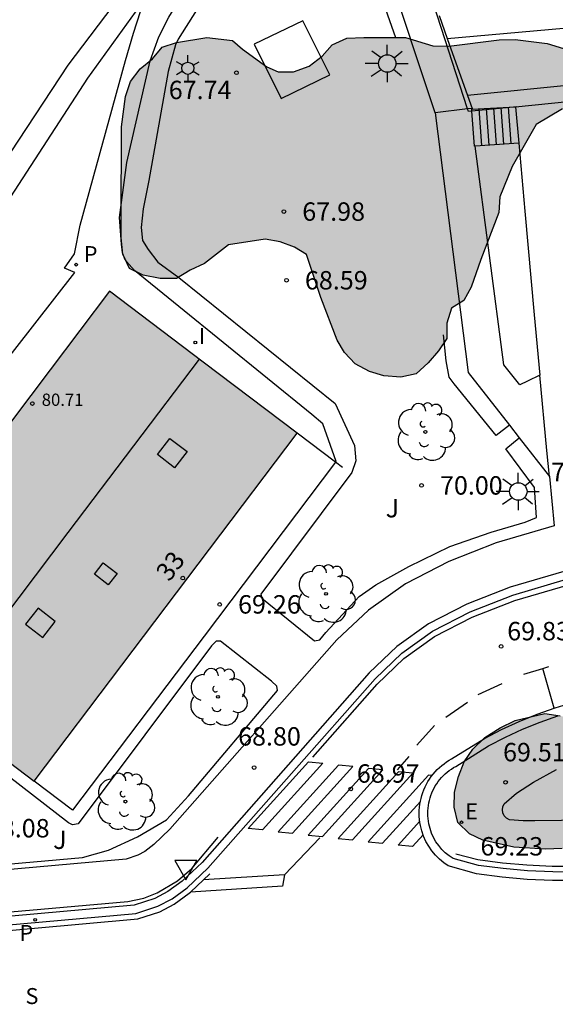
# Model space of a CAD drawing. Units: millimetres. Extents: x 584494 to 584846, y 4796539 to 4796791.
# Drawn here: x 584563 to 584585, y 4796703 to 4796743 of the extents above; entities that cross this region are included whole.
import ezdxf
from ezdxf.enums import TextEntityAlignment as Align

# ---------------------------------------------------------------- set-up
doc = ezdxf.new("R2010")
doc.units = ezdxf.units.MM
for name, color, linetype in [('020204', 9, 'Continuous'), ('020308', 9, 'Continuous'), ('060106', 9, 'BARANDILLA'), ('060108', 9, 'Continuous'), ('060113', 4, 'Continuous'), ('060117', 9, 'Continuous'), ('060124', 9, 'Continuous'), ('060130', 9, 'Continuous'), ('060141', 9, 'Continuous'), ('060144', 9, 'Continuous'), ('070108', 9, 'VALLA'), ('080106', 1, 'Continuous'), ('080109', 9, 'Continuous'), ('080201', 9, 'Continuous'), ('080202', 9, 'Continuous'), ('080303', 9, 'Continuous'), ('080308', 9, 'Continuous'), ('100105', 3, 'Continuous'), ('100106', 63, 'Continuous'), ('100107', 3, 'Continuous'), ('100116', 71, 'Continuous'), ('100202', 3, 'Continuous'), ('100302', 7, 'Continuous'), ('210201', 9, 'Continuous'), ('210205', 4, 'Continuous'), ('210301', 9, 'Continuous'), ('210304', 9, 'Continuous'), ('210305', 4, 'Continuous'), ('220207', 9, 'Continuous'), ('220307', 9, 'Continuous'), ('250203', 9, 'Continuous'), ('250206', 9, 'Continuous'), ('260101', 9, 'Continuous'), ('260205', 9, 'Continuous'), ('270204', 9, 'Continuous'), ('270304', 9, 'Continuous'), ('990501', 21, 'Continuous'), ('990504', 63, 'Continuous')]:
    doc.layers.add(name, color=color, linetype=linetype)
doc.layers.add('080111', color=7, linetype='Continuous', lineweight=30)
doc.layers.add('220102', color=9, linetype='Continuous', lineweight=30)
doc.styles.add('ARIAL', font='ARIAL.TTF', dxfattribs={"height": 1})
doc.styles.add('ARIALI', font='ARIALI.TTF', dxfattribs={"height": 1})
doc.styles.add('ROMANS', font='romans__.ttf', dxfattribs={"height": 1})
doc.linetypes.add('BARANDILLA', pattern='A,1,[201,DONOSTI.shx,S=0.1,R=0,X=0,Y=0],1', length=2)
doc.linetypes.add('VALLA', pattern='A,1,[200,DONOSTI.shx,S=0.1,R=0,X=0,Y=0],1', length=2)

# ---------------------------------------------------------------- blocks, each defined once
blk = doc.blocks.new('PUNTO')
blk.add_circle((0, 0), 0.075)
at = {"layer": '080201'}
blk.add_attdef('NPUNTO', (3018670.602, 23971172.45, 141.256), '', height=0.75, rotation=359.806, dxfattribs=at)
blk = doc.blocks.new('SETRA')
at = {"linetype": 'Continuous'}
blk.add_lwpolyline([(0.451, 0.26), (-0.45, 0.26), (-0.001, -0.52)], close=True, dxfattribs=at)
blk = doc.blocks.new('COTAPU')
blk.add_circle((0, 0), 0.075)
blk = doc.blocks.new('PLUVI1')
blk.add_circle((0, 0), 0.055)
blk = doc.blocks.new('BloquePortal')
blk.add_circle((0, 0), 0.075)
at = {"flags": 5}
blk.add_attdef('INDICE', text='', height=0.75, dxfattribs=at).set_placement((0, 0), align=Align.MIDDLE_CENTER)
blk = doc.blocks.new('ARBOL')
blk.add_circle((0, 0), 0.0587)
for centre, radius, start, end in [((-0.564, 0.381), 0.532, 92.28, 254.58), ((-0.28, 0.855), 0.3, 359.2878, 173.6078), ((0.097, 0.97), 0.21, 23.1565, 160.4665), ((0.438, 0.881), 0.24, 301.578, 139.328), ((-0.091, 0.321), 0.12, 119.14, 310.56), ((0.656, 0.288), 0.443, 319.8556, 114.7656), ((0.819, -0.249), 0.383, 235.5275, 62.0275), ((-0.556, -0.339), 0.555, 142.64, 266.54), ((-0.039, -0.384), 0.21, 189.64, 323.88), ((0.299, -0.624), 0.532, 224.67, 0.24), ((-0.301, -0.676), 0.45, 213.78, 295.32)]:
    blk.add_arc(centre, radius, start, end)
blk = doc.blocks.new('PLUVI3')
blk.add_circle((0, 0), 0.055)
blk = doc.blocks.new('FAROLA')
for p, q in [((-0.63, 0.51), (-0.255, 0.245)), ((0, 0.355), (0, 0.755)), ((0.605, 0.49), (0.276, 0.223)), ((-0.355, 0), (-0.895, 0)), ((0.355, 0), (0.855, 0)), ((-0.65, -0.52), (-0.255, -0.24)), ((0, -0.355), (0, -0.755)), ((0.585, -0.52), (0.256, -0.246))]:
    blk.add_line(p, q)
blk.add_circle((0, 0), 0.355)
blk = doc.blocks.new('REIND')
blk.add_circle((0, 0), 0.055)
blk = doc.blocks.new('REGALU')
blk.add_circle((0, 0), 0.055)
blk = doc.blocks.new('FAROLJ')
for p, q in [((0, 0.248), (0, 0.528)), ((-0.215, 0.124), (-0.458, 0.264)), ((0.215, 0.124), (0.458, 0.264)), ((-0.215, -0.124), (-0.458, -0.264)), ((0, -0.248), (0, -0.528)), ((0.215, -0.124), (0.458, -0.264))]:
    blk.add_line(p, q)
blk.add_circle((0, 0), 0.248)

msp = doc.modelspace()

# ---------------------------------------------------------------- hatches: boundary and pattern name
at = {"layer": '990501'}
msp.add_hatch(color=256, dxfattribs=at).paths.add_polyline_path([(584574.62, 4796726.491), (584570.794, 4796729.382), (584566.967, 4796732.273), (584564.549, 4796729.075), (584562.131, 4796725.877), (584556.451, 4796718.365), (584556.246, 4796718.093), (584560.076, 4796715.2), (584563.905, 4796712.307)])
at = {"layer": '990504'}
for points in [[(584571.824, 4796734.163), (584570.84, 4796733.395), (584570.264, 4796733.124), (584569.704, 4796732.788), (584569.04, 4796732.788), (584568.344, 4796732.924), (584567.792, 4796733.196), (584567.52, 4796733.788), (584567.448, 4796734.444), (584567.44, 4796735.1), (584567.464, 4796738.971), (584567.616, 4796740.211), (584567.824, 4796740.811), (584568.224, 4796741.331), (584568.72, 4796741.747), (584569.112, 4796742.219), (584569.696, 4796742.411), (584570.936, 4796742.603), (584571.984, 4796742.491), (584572.384, 4796742.131), (584573.384, 4796741.419), (584573.848, 4796741.211), (584574.472, 4796741.211), (584575.104, 4796741.435), (584575.64, 4796741.843), (584576.048, 4796742.307), (584576.648, 4796742.579), (584577.328, 4796742.611), (584579.032, 4796742.611), (584580.144, 4796742.275), (584580.8, 4796742.259), (584582.856, 4796742.515), (584583.504, 4796742.523), (584584.808, 4796742.371), (584586, 4796741.995), (584586.44, 4796741.683), (584586.664, 4796741.163), (584586.392, 4796740.587), (584585.904, 4796740.091), (584585.432, 4796739.707), (584584.36, 4796739.059), (584583.376, 4796737.355), (584582.88, 4796736.123), (584582.84, 4796735.483), (584582.096, 4796733.563), (584581.711, 4796732.435), (584581.415, 4796731.899), (584580.911, 4796731.579), (584580.711, 4796730.963), (584580.711, 4796730.347), (584580.383, 4796729.843), (584579.959, 4796729.347), (584579.471, 4796728.907), (584578.839, 4796728.763), (584578.152, 4796728.819), (584577.56, 4796728.995), (584576.984, 4796729.307), (584576.552, 4796729.771), (584576.248, 4796730.283), (584575.584, 4796732.019), (584574.992, 4796733.771), (584574.504, 4796734.067), (584573.928, 4796734.283), (584573.312, 4796734.387)], [(584606.956, 4796711.423), (584605.67, 4796711.285), (584601.724, 4796711.085), (584600.281, 4796710.955), (584597.641, 4796710.568), (584593.685, 4796710.168), (584592.413, 4796709.9), (584591.701, 4796709.832), (584589.801, 4796709.894), (584587.237, 4796710.146), (584586.589, 4796710.11), (584586.069, 4796709.808), (584585.413, 4796709.57), (584584.731, 4796709.538), (584583.449, 4796709.614), (584582.187, 4796709.91), (584581.641, 4796710.16), (584581.161, 4796710.622), (584581.017, 4796711.254), (584581.035, 4796711.864), (584581.189, 4796712.498), (584581.417, 4796713.092), (584581.783, 4796713.616), (584582.271, 4796714.092), (584582.893, 4796714.486), (584583.497, 4796714.78), (584584.709, 4796715.072), (584585.329, 4796714.968), (584586.659, 4796714.662), (584587.889, 4796714.506), (584588.603, 4796714.586), (584589.291, 4796714.754), (584589.839, 4796715.008), (584590.971, 4796715.654), (584591.623, 4796715.92), (584592.239, 4796716.076), (584592.913, 4796716.083), (584594.265, 4796716.265), (584594.873, 4796716.613), (584596.069, 4796717.179), (584596.755, 4796717.111), (584597.437, 4796716.941), (584598.095, 4796716.901), (584598.609, 4796717.305), (584598.993, 4796717.779), (584599.605, 4796718.043), (584600.251, 4796718.017), (584600.833, 4796717.867), (584601.433, 4796717.651), (584601.955, 4796717.319), (584602.599, 4796717.101), (584603.211, 4796717.153), (584603.857, 4796717.397), (584604.423, 4796717.783), (584604.821, 4796718.297), (584605.329, 4796718.725), (584606.037, 4796718.859), (584609.274, 4796718.855), (584611.868, 4796718.983), (584614.368, 4796719.197), (584615.018, 4796719.183), (584615.686, 4796719.079), (584616.288, 4796718.935), (584616.894, 4796718.629), (584617.394, 4796718.229), (584618.328, 4796717.359), (584618.522, 4796716.789), (584618.6, 4796716.187), (584618.512, 4796715.583), (584618.33, 4796714.951), (584617.964, 4796714.397), (584617.49, 4796713.941), (584616.944, 4796713.639), (584616.538, 4796713.199), (584616.258, 4796712.627), (584615.462, 4796711.629), (584614.884, 4796711.349), (584614.284, 4796711.217), (584613.656, 4796711.401), (584612.404, 4796711.689), (584611.16, 4796711.803), (584609.868, 4796711.853), (584608.61, 4796711.725), (584607.976, 4796711.561)]]:
    msp.add_hatch(color=256, dxfattribs=at).paths.add_polyline_path(points)

# ---------------------------------------------------------------- linework, layer by layer
at = {"layer": '060106'}
for points in [[(584581.564, 4796739.701, 70.092), (584580.024, 4796744.463, 69.139)], [(584581.741, 4796739.612, 70.195), (584581.598, 4796739.598, 70.113), (584581.564, 4796739.701, 70.092)], [(584583.565, 4796739.786, 71.243), (584581.741, 4796739.612, 70.195)]]:
    msp.add_polyline3d(points, dxfattribs=at)
at = {"layer": '060108'}
for points in [[(584586.83, 4796722.125, 70.224), (584586.769, 4796721.831, 70.224), (584586.609, 4796721.455, 70.224), (584586.369, 4796721.223, 70.224), (584585.489, 4796720.856, 70.16), (584583.297, 4796720.216, 70.024), (584581.537, 4796719.52, 69.792), (584579.969, 4796718.712, 69.664), (584578.681, 4796717.792, 69.464), (584577.553, 4796716.72, 69.32), (584570.745, 4796709, 68.28), (584569.929, 4796708.232, 68.144), (584569.353, 4796707.808, 68.032), (584568.817, 4796707.528, 67.968), (584567.977, 4796707.256, 67.896), (584555.234, 4796706.113, 66.16), (584547.946, 4796705.545, 65.248), (584544.914, 4796705.345, 65), (584543.402, 4796705.249, 64.72), (584541.514, 4796705.225, 64.488), (584540.184, 4796705.318, 64.294)], [(584586.053, 4796708.606, 69.185), (584585.03, 4796708.61, 69.152), (584584.008, 4796708.657, 69.118), (584583.008, 4796708.745, 69.09), (584582.012, 4796708.874, 69.062), (584580.97, 4796709.152, 69.011), (584580.807, 4796709.264, 69.009), (584580.655, 4796709.389, 69.007), (584580.514, 4796709.529, 69.006), (584580.387, 4796709.68, 69.004), (584580.274, 4796709.842, 69.002), (584580.177, 4796710.014, 69), (584580.095, 4796710.194, 68.999), (584580.031, 4796710.381, 68.997), (584579.983, 4796710.573, 68.995), (584579.965, 4796710.678, 69.006), (584579.952, 4796710.783, 69.016), (584579.944, 4796710.89, 69.027), (584579.941, 4796710.996, 69.037), (584579.943, 4796711.103, 69.048), (584579.951, 4796711.209, 69.058), (584579.964, 4796711.314, 69.069), (584579.982, 4796711.419, 69.079), (584580.005, 4796711.523, 69.09), (584580.033, 4796711.626, 69.1), (584580.066, 4796711.727, 69.111), (584580.104, 4796711.827, 69.121), (584580.147, 4796711.924, 69.132), (584580.195, 4796712.019, 69.142), (584580.247, 4796712.112, 69.153), (584580.304, 4796712.202, 69.164), (584580.365, 4796712.289, 69.174), (584580.431, 4796712.373, 69.185), (584580.5, 4796712.454, 69.195), (584580.573, 4796712.532, 69.206), (584580.65, 4796712.605, 69.216), (584580.73, 4796712.675, 69.227), (584580.814, 4796712.741, 69.237), (584580.901, 4796712.802, 69.248), (584580.991, 4796712.86, 69.258), (584581.083, 4796712.912, 69.269), (584582.418, 4796713.742, 69.575), (584583.102, 4796714.099, 69.655), (584583.802, 4796714.422, 69.735), (584584.516, 4796714.712, 69.815), (584585.244, 4796714.968, 69.895)]]:
    msp.add_polyline3d(points, dxfattribs=at)
at = {"layer": '060113'}
for points in [[(584540.184, 4796705.318, 64.231), (584540.17, 4796705.147, 64.22), (584540.156, 4796704.976, 64.209), (584541.495, 4796704.882, 64.407), (584543.404, 4796704.906, 64.642), (584544.926, 4796705.003, 64.924), (584547.963, 4796705.203, 65.172), (584555.253, 4796705.772, 66.085), (584568.037, 4796706.918, 67.827), (584568.941, 4796707.211, 67.905), (584569.522, 4796707.514, 67.972), (584570.136, 4796707.964, 68.085), (584570.981, 4796708.757, 68.22), (584577.791, 4796716.479, 69.26), (584578.889, 4796717.524, 69.405), (584580.138, 4796718.418, 69.604), (584581.67, 4796719.208, 69.729), (584583.4, 4796719.892, 69.959), (584585.597, 4796720.534, 70.095), (584586.556, 4796720.934, 70.166), (584586.894, 4796721.259, 70.162), (584587.097, 4796721.728, 70.15), (584587.181, 4796722.125, 70.143)], [(584586.059, 4796708.256, 69.185), (584585.021, 4796708.26, 69.152), (584583.985, 4796708.308, 69.118), (584582.97, 4796708.397, 69.09), (584581.922, 4796708.536, 69.062), (584580.772, 4796708.863, 69.011), (584580.596, 4796708.984, 69.009), (584580.419, 4796709.13, 69.007), (584580.256, 4796709.292, 69.006), (584580.109, 4796709.467, 69.004), (584579.978, 4796709.656, 69.002), (584579.865, 4796709.855, 69), (584579.77, 4796710.065, 68.999), (584579.695, 4796710.281, 68.997), (584579.64, 4796710.501, 68.995), (584579.618, 4796710.626, 69.006), (584579.603, 4796710.749, 69.016), (584579.594, 4796710.872, 69.027), (584579.591, 4796710.996, 69.037), (584579.594, 4796711.119, 69.048), (584579.602, 4796711.243, 69.058), (584579.617, 4796711.365, 69.069), (584579.638, 4796711.487, 69.079), (584579.665, 4796711.608, 69.09), (584579.698, 4796711.727, 69.1), (584579.736, 4796711.845, 69.111), (584579.781, 4796711.96, 69.121), (584579.831, 4796712.073, 69.132), (584579.886, 4796712.184, 69.142), (584579.947, 4796712.291, 69.153), (584580.013, 4796712.396, 69.164), (584580.084, 4796712.497, 69.174), (584580.159, 4796712.595, 69.185), (584580.24, 4796712.689, 69.195), (584580.325, 4796712.779, 69.206), (584580.414, 4796712.864, 69.216), (584580.508, 4796712.945, 69.227), (584580.605, 4796713.021, 69.237), (584580.706, 4796713.093, 69.248), (584580.81, 4796713.159, 69.258), (584580.904, 4796713.213, 69.27), (584582.256, 4796714.052, 69.575), (584582.947, 4796714.413, 69.655), (584583.662, 4796714.744, 69.735), (584584.393, 4796715.04, 69.815), (584585.136, 4796715.301, 69.895), (584585.833, 4796715.51, 69.94)]]:
    msp.add_polyline3d(points, dxfattribs=at)
at = {"layer": '060117'}
for points in [[(584581.741, 4796739.612, 69.223), (584581.736, 4796739.687, 69.221), (584583.518, 4796739.782, 69.221)], [(584581.876, 4796738.185, 69.259), (584581.841, 4796738.182, 69.259), (584581.741, 4796739.612, 69.223)], [(584583.65, 4796738.308, 69.259), (584581.876, 4796738.185, 69.259)]]:
    msp.add_polyline3d(points, dxfattribs=at)
at = {"layer": '060124'}
for points in [[(584580.235, 4796739.541, 69.03), (584578.225, 4796745.591, 67.98)], [(584580.4, 4796743.502, 68.396), (584580.732, 4796742.57, 68.542)], [(584580.732, 4796742.57, 68.542), (584581.56, 4796740.242, 68.907)], [(584581.56, 4796740.242, 68.907), (584581.745, 4796739.723, 68.988), (584581.564, 4796739.701, 68.993)], [(584581.564, 4796739.701, 68.993), (584580.235, 4796739.541, 69.03)], [(584580.235, 4796739.541, 69.03), (584581.585, 4796728.964, 69.929), (584583.27, 4796726.808, 70.067)], [(584584.003, 4796728.605, 70.078), (584583.694, 4796728.455, 70.032), (584583.037, 4796729.274, 69.95), (584581.876, 4796738.185, 69.089)], [(584583.898, 4796735.54, 70.134), (584584.278, 4796731.311, 70.131)], [(584584.9, 4796724.722, 70.2), (584584.797, 4796725.777, 70.182), (584584.5, 4796728.846, 70.131)], [(584583.27, 4796726.808, 70.067), (584583.671, 4796726.294, 70.099)], [(584583.671, 4796726.294, 70.099), (584584.9, 4796724.722, 70.2)]]:
    msp.add_polyline3d(points, dxfattribs=at)
at = {"layer": '060130'}
for points in [[(584583.518, 4796739.782, 70.134), (584583.65, 4796738.308, 70.134)], [(584583.65, 4796738.308, 70.134), (584583.898, 4796735.54, 70.134)], [(584584.278, 4796731.311, 70.131), (584584.5, 4796728.846, 70.131)], [(584584.5, 4796728.846, 70.131), (584584.003, 4796728.605, 70.078)]]:
    msp.add_polyline3d(points, dxfattribs=at)
at = {"layer": '060141'}
for points in [[(584582.14, 4796738.203, 69.371), (584582.035, 4796739.703, 69.371)], [(584582.439, 4796738.224, 69.522), (584582.335, 4796739.719, 69.522)], [(584582.739, 4796738.245, 69.671), (584582.635, 4796739.735, 69.671)], [(584583.038, 4796738.265, 69.821), (584582.934, 4796739.751, 69.821)], [(584583.337, 4796738.286, 69.971), (584583.234, 4796739.767, 69.971)]]:
    msp.add_polyline3d(points, dxfattribs=at)
at = {"layer": '060144'}
for points in [[(584557.682, 4796706.519, 67.496), (584567.713, 4796707.406, 68.984), (584568.369, 4796707.534, 68.984), (584568.913, 4796707.758, 68.984), (584569.737, 4796708.246, 69.08), (584570.329, 4796708.75, 69.208), (584571.393, 4796710.022, 69.48)], [(584611.365, 4796708.585, 69.761), (584609.341, 4796708.723, 69.756), (584605.268, 4796708.862, 69.734), (584601.163, 4796708.993, 69.693), (584598.279, 4796709.029, 69.63), (584596.159, 4796709.005, 69.547), (584591.105, 4796708.926, 69.364), (584586.027, 4796708.831, 69.169), (584585.004, 4796708.835, 69.135), (584583.982, 4796708.882, 69.102), (584582.982, 4796708.97, 69.074), (584581.986, 4796709.099, 69.046), (584581.089, 4796709.339, 69.002)]]:
    msp.add_polyline3d(points, dxfattribs=at)
at = {"layer": '070108'}
for points in [[(584576.183, 4796725.31, 69.187), (584574.62, 4796726.491, 69.17)], [(584576.47, 4796725.093, 69.19), (584576.183, 4796725.31, 69.187)]]:
    msp.add_polyline3d(points, dxfattribs=at)
at = {"layer": '080106'}
for points in [[(584569.429, 4796726.277, 82.864), (584570.13, 4796725.734, 82.376), (584569.623, 4796725.079, 82.376), (584568.922, 4796725.622, 82.864)], [(584566.714, 4796721.206, 82.476), (584567.282, 4796720.766, 82.08), (584566.922, 4796720.302, 82.08), (584566.354, 4796720.742, 82.476)], [(584564.061, 4796719.357, 82.864), (584563.554, 4796718.702, 82.864), (584564.255, 4796718.159, 82.376), (584564.762, 4796718.814, 82.376)]]:
    msp.add_polyline3d(points, close=True, dxfattribs=at)
at = {"layer": '080109'}
msp.add_polyline3d([(584559.903, 4796715.33, 83.184), (584565.282, 4796722.434, 83.184), (584570.635, 4796729.501, 83.184)], dxfattribs=at)
at = {"layer": '080111'}
for points in [[(584566.967, 4796732.273, 66.587), (584564.549, 4796729.075, 66.587), (584562.131, 4796725.877, 66.587), (584556.451, 4796718.365, 66.465), (584556.246, 4796718.093, 66.465), (584560.076, 4796715.2, 67.788), (584560.261, 4796715.06, 67.852)], [(584574.62, 4796726.491, 69.17), (584570.794, 4796729.382, 68.509), (584566.967, 4796732.273, 66.587)], [(584563.905, 4796712.307, 69.111), (584574.62, 4796726.491, 69.17)], [(584560.261, 4796715.06, 67.852), (584563.905, 4796712.307, 69.111)]]:
    msp.add_polyline3d(points, dxfattribs=at)
at = {"layer": '100105'}
for points in [[(584583.518, 4796739.782, 70.134), (584617.112, 4796743.201, 70.134), (584617.611, 4796743.408, 69.774), (584617.145, 4796747.781, 69.223)], [(584562.28, 4796728.846, 66.624), (584565.554, 4796733.03, 66.704), (584565.138, 4796733.214, 66.704), (584565.538, 4796733.79, 66.704), (584565.778, 4796734.958, 66.672), (584567.618, 4796741.677, 66.664), (584567.954, 4796742.789, 66.664), (584568.379, 4796744.144, 66.648)], [(584576.183, 4796725.31, 69.17), (584570.825, 4796718.219, 69.156), (584565.468, 4796711.128, 69.141), (584563.905, 4796712.307, 69.111)], [(584576.204, 4796725.339, 69.17), (584576.183, 4796725.31, 69.17)]]:
    msp.add_polyline3d(points, dxfattribs=at)
at = {"layer": '100106', "flags": 128}
for points, elevation in [([(584585.432, 4796739.707), (584584.36, 4796739.059), (584583.376, 4796737.355), (584582.88, 4796736.123), (584582.84, 4796735.483), (584582.096, 4796733.563), (584581.711, 4796732.435), (584581.415, 4796731.899), (584580.911, 4796731.579), (584580.711, 4796730.963), (584580.711, 4796730.347), (584580.383, 4796729.843), (584579.959, 4796729.347), (584579.471, 4796728.907), (584578.839, 4796728.763), (584578.152, 4796728.819), (584577.56, 4796728.995), (584576.984, 4796729.307), (584576.552, 4796729.771), (584576.248, 4796730.283), (584575.584, 4796732.019), (584574.992, 4796733.771), (584574.504, 4796734.067), (584573.928, 4796734.283), (584573.312, 4796734.387), (584571.824, 4796734.163), (584570.84, 4796733.395), (584570.264, 4796733.124), (584569.704, 4796732.788), (584569.04, 4796732.788), (584568.344, 4796732.924), (584567.792, 4796733.196), (584567.52, 4796733.788), (584567.448, 4796734.444), (584567.44, 4796735.1), (584567.464, 4796738.971), (584567.616, 4796740.211), (584567.824, 4796740.811), (584568.224, 4796741.331), (584568.72, 4796741.747), (584569.112, 4796742.219), (584569.696, 4796742.411), (584570.936, 4796742.603), (584571.984, 4796742.491), (584572.384, 4796742.131), (584573.384, 4796741.419), (584573.848, 4796741.211), (584574.472, 4796741.211), (584575.104, 4796741.435), (584575.64, 4796741.843), (584576.048, 4796742.307), (584576.648, 4796742.579), (584577.328, 4796742.611), (584579.032, 4796742.611), (584580.144, 4796742.275), (584580.8, 4796742.259), (584582.856, 4796742.515), (584583.504, 4796742.523), (584584.808, 4796742.371), (584586, 4796741.995)], 70.888), ([(584585.413, 4796709.57), (584584.731, 4796709.538), (584583.449, 4796709.614), (584582.187, 4796709.91), (584581.641, 4796710.16), (584581.161, 4796710.622), (584581.017, 4796711.254), (584581.035, 4796711.864), (584581.189, 4796712.498), (584581.417, 4796713.092), (584581.783, 4796713.616), (584582.271, 4796714.092), (584582.893, 4796714.486), (584583.497, 4796714.78), (584584.709, 4796715.072), (584585.329, 4796714.968)], 72.288)]:
    msp.add_lwpolyline(points, dxfattribs=dict(at, elevation=elevation))
at = {"layer": '100107'}
for points in [[(584561.456, 4796727.794, 67.542), (584559.035, 4796729.408, 67.557), (584558.41, 4796729.893, 67.56), (584558.231, 4796730.135, 67.562), (584558.17, 4796730.44, 67.563), (584558.279, 4796730.869, 67.563), (584558.495, 4796731.271, 67.563), (584558.896, 4796731.793, 67.632), (584565.282, 4796741.477, 67.632), (584569.25, 4796746.725, 67.632), (584572.418, 4796750.765, 67.632), (584572.65, 4796751.109, 67.632), (584572.746, 4796751.653, 67.624), (584571.481, 4796763.309, 66.355)], [(584576.204, 4796725.339, 69.999), (584575.668, 4796726.868, 69.996), (584575.212, 4796727.248, 69.986), (584567.988, 4796733.118, 67.022), (584567.665, 4796733.48, 66.967), (584567.585, 4796733.623, 66.967), (584567.496, 4796733.838, 66.969), (584567.453, 4796734.188, 66.969), (584567.384, 4796735.271, 66.969), (584567.678, 4796737.517, 66.966), (584568.634, 4796741.661, 67.888), (584568.986, 4796742.637, 67.888), (584569.394, 4796743.437, 67.888), (584570.906, 4796745.901, 67.952), (584572.89, 4796748.605, 67.952), (584574.106, 4796749.957, 67.952), (584575.146, 4796750.573, 67.96), (584575.994, 4796750.653, 67.96), (584576.834, 4796750.493, 67.96), (584577.165, 4796750.508, 67.96)], [(584571.69, 4796745.581, 68.048), (584569.77, 4796742.541, 68.048), (584569.666, 4796742.309, 68.048), (584569.364, 4796741.218, 67.954), (584568.58, 4796736.789, 67.953), (584568.344, 4796735.634, 67.95), (584568.261, 4796734.874, 67.963), (584568.313, 4796734.337, 67.959), (584568.544, 4796733.969, 67.957), (584568.937, 4796733.449, 67.947), (584569.792, 4796732.834, 67.62), (584576.168, 4796727.702, 70.026), (584576.955, 4796725.986, 70.128), (584577.005, 4796725.354, 70.144), (584576.851, 4796724.88, 70.094), (584573.135, 4796719.928, 69.972), (584573.179, 4796719.766, 69.972), (584575.329, 4796718.026, 69.992), (584575.547, 4796718.07, 70.036), (584575.783, 4796718.362, 70.078), (584577.139, 4796719.834, 70.408), (584577.819, 4796720.308, 70.478), (584579.173, 4796721.054, 70.594), (584580.841, 4796721.866, 70.742), (584582.523, 4796722.45, 70.892), (584583.907, 4796722.86, 71.07), (584584.367, 4796723.049, 71.122), (584584.285, 4796724.279, 71.29), (584583.127, 4796725.851, 71.086), (584583.671, 4796726.294, 71.086)], [(584580.732, 4796742.57, 69.804), (584616.049, 4796745.724, 70.76), (584616.401, 4796745.748, 70.76), (584616.577, 4796744.156, 70.808), (584616.625, 4796743.9, 70.808), (584616.521, 4796743.756, 70.808), (584614.993, 4796743.604, 70.808), (584598.213, 4796741.917, 70.672), (584581.56, 4796740.242, 70.704)], [(584578.642, 4796742.597, 69.648), (584577.642, 4796745.421, 69.064)], [(584562.28, 4796728.846, 67.509), (584559.683, 4796730.587, 67.54), (584559.54, 4796730.704, 67.541), (584559.55, 4796730.838, 67.541), (584559.626, 4796731.013, 67.672), (584566.082, 4796740.957, 67.672), (584568.379, 4796744.144, 67.672)], [(584583.27, 4796726.808, 71.094), (584582.731, 4796726.389, 71.094), (584581.019, 4796728.493, 71.01), (584580.809, 4796728.765, 71.01), (584580.683, 4796729.441, 71.008), (584580.583, 4796730.489, 70.946)], [(584560.459, 4796714.339, 68.461), (584556.768, 4796709.186, 67.784), (584556.708, 4796708.892, 67.708), (584556.892, 4796708.66, 67.65), (584557.256, 4796708.442, 67.612), (584565.867, 4796709.194, 68.732), (584566.927, 4796709.5, 68.876), (584568.113, 4796710.038, 69.02), (584569.291, 4796710.736, 69.198), (584570.185, 4796711.71, 69.384), (584573.819, 4796715.998, 69.866), (584573.791, 4796716.174, 69.87), (584573.571, 4796716.376, 69.87), (584571.489, 4796718.01, 69.872), (584571.317, 4796718.006, 69.874), (584571.123, 4796717.826, 69.874), (584565.695, 4796710.57, 69.846), (584565.467, 4796710.532, 69.848), (584565.303, 4796710.61, 69.848), (584560.459, 4796714.339, 68.416)]]:
    msp.add_polyline3d(points, dxfattribs=at)
at = {"layer": '100116'}
for points in [[(584584.9, 4796724.722, 70.2), (584585.095, 4796722.707, 70.234), (584582.727, 4796722.018, 70.197), (584580.802, 4796721.259, 69.952), (584579.032, 4796720.348, 69.813), (584577.526, 4796719.282, 69.61), (584576.233, 4796718.062, 69.471), (584569.433, 4796710.352, 68.431), (584568.781, 4796709.726, 68.29), (584568.416, 4796709.445, 68.181), (584568.13, 4796709.29, 68.131), (584567.646, 4796709.135, 68.093), (584556.829, 4796708.165, 66.621)], [(584597.305, 4796710.857, 69.793), (584584.303, 4796710.696, 69.324), (584583.832, 4796710.686, 69.335), (584583.269, 4796710.728, 69.368), (584583.15, 4796710.795, 69.385), (584583.057, 4796710.895, 69.402), (584583, 4796711.019, 69.419), (584582.984, 4796711.143, 69.445), (584583.004, 4796711.268, 69.471), (584583.058, 4796711.381, 69.497), (584583.556, 4796711.819, 69.647), (584584.242, 4796712.269, 69.797), (584585.184, 4796712.789, 69.983)]]:
    msp.add_polyline3d(points, dxfattribs=at)
at = {"layer": '220102'}
msp.add_polyline3d([(584575.945, 4796741.085, 68.02), (584574.847, 4796743.288, 67.936), (584572.863, 4796742.332, 67.919), (584573.961, 4796740.129, 68.02), (584575.945, 4796741.085, 68.02)], dxfattribs=at)
at = {"layer": '260101'}
for points in [[(584575.25, 4796713.283, 68.861), (584577.873, 4796716.257, 69.261), (584578.971, 4796717.302, 69.406), (584580.22, 4796718.196, 69.605), (584581.752, 4796718.986, 69.73), (584583.482, 4796719.67, 69.96), (584585.679, 4796720.312, 70.096), (584586.637, 4796720.713, 70.167), (584586.861, 4796720.928, 70.164)], [(584583.854, 4796716.673, 69.907), (584584.624, 4796716.904, 69.884)], [(584584.624, 4796716.904, 69.884), (584584.879, 4796716.98, 69.924)], [(584584.624, 4796716.904, 69.884), (584584.624, 4796716.904, 69.884)], [(584585.094, 4796715.286, 69.778), (584584.624, 4796716.904, 69.884)], [(584582, 4796715.84, 69.719), (584582.97, 4796716.293, 69.736)], [(584580.673, 4796714.919, 69.298), (584581.555, 4796715.525, 69.298)], [(584579.499, 4796713.774, 69.198), (584580.215, 4796714.57, 69.198)], [(584578.7, 4796712.77, 69.139), (584579.179, 4796713.319, 69.215)], [(584580.115, 4796712.537, 69.229), (584579.971, 4796712.55, 69.214), (584577.508, 4796709.832, 68.806), (584578.092, 4796709.779, 68.865), (584579.638, 4796711.486, 69.121)], [(584579.749, 4796710.125, 69.023), (584579.313, 4796709.644, 68.951), (584578.729, 4796709.697, 68.892), (584579.613, 4796710.672, 69.038)], [(584575.543, 4796710.005, 68.917), (584574.105, 4796708.496, 68.501), (584574.02, 4796708.026, 68.491)], [(584570.265, 4796707.787, 68.094), (584571.063, 4796708.535, 68.221)], [(584574.105, 4796708.496, 68.501), (584570.796, 4796708.285, 68.172)], [(584540.265, 4796705.097, 64.232), (584540.251, 4796704.925, 64.221), (584540.237, 4796704.754, 64.21), (584541.576, 4796704.66, 64.408), (584543.485, 4796704.684, 64.643), (584545.007, 4796704.781, 64.925), (584548.044, 4796704.981, 65.173), (584555.334, 4796705.55, 66.086), (584568.119, 4796706.697, 67.828), (584569.023, 4796706.99, 67.906), (584569.604, 4796707.293, 67.973), (584570.218, 4796707.742, 68.086), (584570.265, 4796707.787, 68.094)], [(584574.02, 4796708.026, 68.491), (584570.265, 4796707.787, 68.118)]]:
    msp.add_polyline3d(points, dxfattribs=at)
for points in [[(584575.085, 4796713.092, 68.871), (584575.669, 4796713.039, 68.93), (584573.206, 4796710.321, 68.522), (584572.622, 4796710.374, 68.463)], [(584576.307, 4796712.957, 68.957), (584573.844, 4796710.239, 68.549), (584574.428, 4796710.186, 68.608), (584576.891, 4796712.904, 69.016)], [(584577.528, 4796712.821, 69.043), (584575.065, 4796710.103, 68.635), (584575.649, 4796710.05, 68.694), (584578.112, 4796712.768, 69.102)], [(584578.749, 4796712.686, 69.128), (584576.286, 4796709.968, 68.72), (584576.87, 4796709.915, 68.779), (584579.333, 4796712.633, 69.187)]]:
    msp.add_polyline3d(points, close=True, dxfattribs=at)

# ---------------------------------------------------------------- block references
at = {"layer": '020204', "rotation": 359.9987685839998}
for p in [(584572.145, 4796741.174, 67.74), (584574.077, 4796735.517, 67.981), (584574.185, 4796732.718, 68.588), (584579.688, 4796724.359, 69.996), (584571.46, 4796719.512, 69.262), (584582.928, 4796717.797, 69.832), (584572.864, 4796712.863, 68.796), (584583.109, 4796712.261, 69.51), (584576.8, 4796711.995, 68.969)]:
    msp.add_blockref('COTAPU', p, dxfattribs=at)
at = {"layer": '080201', "rotation": 359.9987685839998}
msp.add_blockref('PUNTO', (584563.827, 4796727.692, 80.714), dxfattribs=at)
msp.add_blockref('PUNTO', (584563.827, 4796727.692, 80.714), dxfattribs=at)
msp.add_blockref('PUNTO', (584563.827, 4796727.692, 80.714), dxfattribs=at)
msp.add_blockref('PUNTO', (584563.827, 4796727.692, 80.714), dxfattribs=at)
msp.add_blockref('PUNTO', (584563.827, 4796727.692, 80.714), dxfattribs=at)
msp.add_blockref('PUNTO', (584563.827, 4796727.692, 80.714), dxfattribs=at)
msp.add_blockref('PUNTO', (584563.827, 4796727.692, 80.714), dxfattribs=at)
msp.add_blockref('PUNTO', (584563.827, 4796727.692, 80.714), dxfattribs=at)
msp.add_blockref('PUNTO', (584563.827, 4796727.692, 80.714), dxfattribs=at)
msp.add_blockref('PUNTO', (584563.827, 4796727.692, 80.714), dxfattribs=at)
msp.add_blockref('PUNTO', (584563.827, 4796727.692, 80.714), dxfattribs=at)
msp.add_blockref('PUNTO', (584563.827, 4796727.692, 80.714), dxfattribs=at)
msp.add_blockref('PUNTO', (584563.827, 4796727.692, 80.714), dxfattribs=at)
msp.add_blockref('PUNTO', (584563.827, 4796727.692, 80.714), dxfattribs=at)
msp.add_blockref('PUNTO', (584563.827, 4796727.692, 80.714), dxfattribs=at)
msp.add_blockref('PUNTO', (584563.827, 4796727.692, 80.714), dxfattribs=at)
msp.add_blockref('PUNTO', (584563.827, 4796727.692, 80.714), dxfattribs=at)
msp.add_blockref('PUNTO', (584563.827, 4796727.692, 80.714), dxfattribs=at)
msp.add_blockref('PUNTO', (584563.827, 4796727.692, 80.714), dxfattribs=at)
msp.add_blockref('PUNTO', (584563.827, 4796727.692, 80.714), dxfattribs=at)
msp.add_blockref('PUNTO', (584563.827, 4796727.692, 80.714), dxfattribs=at)
msp.add_blockref('PUNTO', (584563.827, 4796727.692, 80.714), dxfattribs=at)
msp.add_blockref('PUNTO', (584563.827, 4796727.692, 80.714), dxfattribs=at)
msp.add_blockref('PUNTO', (584563.827, 4796727.692, 80.714), dxfattribs=at)
msp.add_blockref('PUNTO', (584563.827, 4796727.692, 80.714), dxfattribs=at)
msp.add_blockref('PUNTO', (584563.827, 4796727.692, 80.714), dxfattribs=at)
msp.add_blockref('PUNTO', (584563.827, 4796727.692, 80.714), dxfattribs=at)
msp.add_blockref('PUNTO', (584563.827, 4796727.692, 80.714), dxfattribs=at)
msp.add_blockref('PUNTO', (584563.827, 4796727.692, 80.714), dxfattribs=at)
msp.add_blockref('PUNTO', (584563.827, 4796727.692, 80.714), dxfattribs=at)
msp.add_blockref('PUNTO', (584563.827, 4796727.692, 80.714), dxfattribs=at)
msp.add_blockref('PUNTO', (584563.827, 4796727.692, 80.714), dxfattribs=at)
at = {"layer": '080202', "rotation": 359.9987685839998}
msp.add_blockref('BloquePortal', (584569.955, 4796720.582), dxfattribs=at)
at = {"layer": '100202', "rotation": 359.9987685839998}
for p in [(584579.841, 4796726.539, 69.974), (584579.841, 4796726.539, 69.974), (584575.795, 4796719.94, 69.576), (584575.795, 4796719.94, 69.576), (584571.391, 4796715.744, 69.424), (584571.391, 4796715.744, 69.424), (584567.619, 4796711.474, 69.036), (584567.619, 4796711.474, 69.036)]:
    msp.add_blockref('ARBOL', p, dxfattribs=at)
at = {"layer": '210201', "rotation": 359.9987685839998}
msp.add_blockref('PLUVI1', (584565.615, 4796733.353, 66.662), dxfattribs=at)
msp.add_blockref('PLUVI1', (584565.615, 4796733.353, 66.662), dxfattribs=at)
at = {"layer": '210205', "rotation": 359.9987685839998}
msp.add_blockref('PLUVI3', (584563.944, 4796706.654, 67.218), dxfattribs=at)
msp.add_blockref('PLUVI3', (584563.944, 4796706.654, 67.218), dxfattribs=at)
at = {"layer": '220207', "rotation": 359.9987685839998}
msp.add_blockref('REGALU', (584581.318, 4796710.632, 69.139), dxfattribs=at)
at = {"layer": '250203', "rotation": 359.9987685839998}
msp.add_blockref('FAROLJ', (584570.16, 4796741.355, 67.484), dxfattribs=at)
msp.add_blockref('FAROLJ', (584570.16, 4796741.355, 67.484), dxfattribs=at)
at = {"layer": '250206', "rotation": 359.9987685839998}
for p in [(584578.29, 4796741.551, 68.425), (584578.29, 4796741.551, 68.425), (584583.629, 4796724.112, 70.2), (584583.629, 4796724.112, 70.2)]:
    msp.add_blockref('FAROLA', p, dxfattribs=at)
at = {"layer": '260205', "rotation": 359.9987685839998}
msp.add_blockref('SETRA', (584570.076, 4796708.811, 68.271), dxfattribs=at)
at = {"layer": '270204', "rotation": 359.9987685839998}
msp.add_blockref('REIND', (584570.468, 4796730.178, 68.074), dxfattribs=at)
msp.add_blockref('REIND', (584570.468, 4796730.178, 68.074), dxfattribs=at)

# ---------------------------------------------------------------- texts
at = {"layer": '020308', "style": 'ARIAL'}
for s, p in [('67.74', (584569.385, 4796740.097, 67.738)), ('67.98', (584574.827, 4796735.142, 67.979)), ('68.59', (584574.935, 4796732.343, 68.586)), ('70.28', (584584.961, 4796724.529, 70.282)), ('70.00', (584580.438, 4796723.984, 69.994)), ('69.26', (584572.209, 4796719.137, 69.26)), ('69.83', (584583.178, 4796718.047, 69.83)), ('68.80', (584572.211, 4796713.758, 68.794)), ('69.51', (584583.008, 4796713.116, 69.508)), ('68.97', (584577.05, 4796712.245, 68.967)), ('68.08', (584561.975, 4796710.016, 68.074)), ('69.23', (584582.086, 4796709.279, 69.226))]:
    msp.add_text(s, height=0.75, rotation=359.9988, dxfattribs=at).set_placement(p)
at = {"layer": '080303', "style": 'ARIAL'}
for p in [(584564.208, 4796727.6, 80.711), (584564.208, 4796727.6, 80.712)]:
    msp.add_text('80.71', height=0.5, rotation=359.9988, dxfattribs=at).set_placement(p)
at = {"layer": '080308', "style": 'ARIALI'}
msp.add_text('33', height=0.75, rotation=52.9998, dxfattribs=at).set_placement((584569.407, 4796720.401))
at = {"layer": '100302', "style": 'ARIAL'}
for p in [(584578.225, 4796723.056), (584564.675, 4796709.546)]:
    msp.add_text('J', height=0.75, rotation=359.9988, dxfattribs=at).set_placement(p)
at = {"layer": '210301', "style": 'ROMANS'}
msp.add_text('P', height=0.65, rotation=359.9988, dxfattribs=at).set_placement((584565.921, 4796733.459, 66.66))
at = {"layer": '210304', "style": 'ROMANS'}
msp.add_text('S', height=0.65, rotation=359.9988, dxfattribs=at).set_placement((584563.546, 4796703.227, 67.189))
at = {"layer": '210305', "style": 'ROMANS'}
msp.add_text('P', height=0.65, rotation=359.9988, dxfattribs=at).set_placement((584563.299, 4796705.798, 67.216))
at = {"layer": '220307', "style": 'ROMANS'}
msp.add_text('E', height=0.65, rotation=359.9988, dxfattribs=at).set_placement((584581.464, 4796710.754, 69.137))
at = {"layer": '270304', "style": 'ROMANS'}
msp.add_text('I', height=0.65, rotation=359.9988, dxfattribs=at).set_placement((584570.614, 4796730.127, 68.072))

doc.saveas('drawing.dxf')
